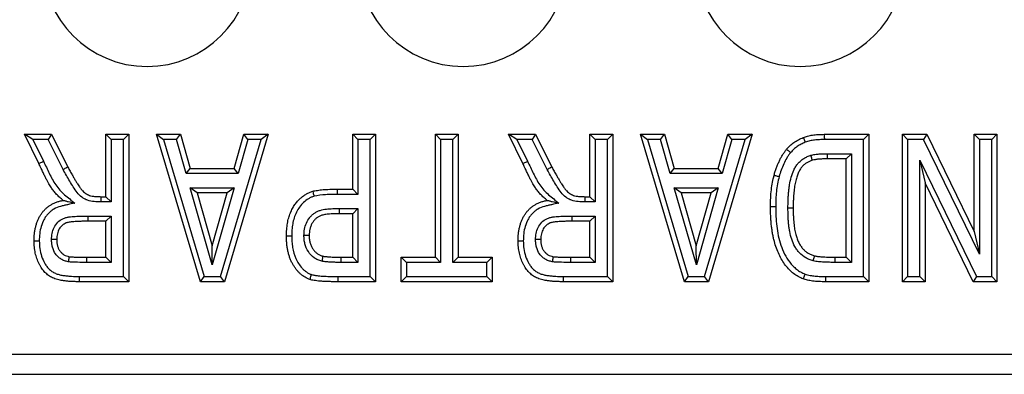
# Model space of a CAD drawing. Units: millimetres. Extents: x 8 to 418, y -29 to 291.
# Drawn here: x 211 to 230, y 204 to 211 of the extents above; entities that cross this region are included whole.
import ezdxf

# ---------------------------------------------------------------- set-up
doc = ezdxf.new("R2010")
doc.units = ezdxf.units.MM

msp = doc.modelspace()

# ---------------------------------------------------------------- linework, layer by layer
at = {"color": 7, "linetype": 'Continuous', "lineweight": 25}
for p, q in [((211.574092, 207.941936), (211.301311, 208.50108)), ((211.461362, 208.40108), (211.301311, 208.50108)), ((211.301311, 208.50108), (211.814048, 208.50108)), ((211.814048, 208.50108), (211.75222, 208.40108)), ((211.814048, 208.50108), (212.128143, 207.872326)), ((212.858765, 207.305824), (212.858765, 208.50108)), ((212.858765, 208.50108), (212.958765, 208.40108)), ((212.858765, 208.50108), (213.293404, 208.50108)), ((213.293404, 208.50108), (213.193404, 208.40108)), ((213.293404, 208.50108), (213.293404, 205.67593)), ((214.666817, 205.67593), (213.825836, 208.50108)), ((213.825836, 208.50108), (213.95994, 208.40108)), ((213.825836, 208.50108), (214.286508, 208.50108)), ((214.210943, 208.40108), (214.286508, 208.50108)), ((214.286508, 208.50108), (214.471569, 207.849122)), ((215.962809, 208.50108), (215.12862, 205.67593)), ((215.313115, 207.849122), (215.496478, 208.50108)), ((215.572233, 208.40108), (215.496478, 208.50108)), ((215.496478, 208.50108), (215.962809, 208.50108)), ((215.962809, 208.50108), (215.829014, 208.40108)), ((217.581838, 207.450704), (217.581838, 208.50108)), ((217.581838, 208.50108), (217.681838, 208.40108)), ((217.581838, 208.50108), (218.016476, 208.50108)), ((218.016476, 208.50108), (217.916476, 208.40108)), ((218.016476, 208.50108), (218.016476, 205.67593)), ((219.164646, 206.146788), (219.164646, 208.50108)), ((219.164646, 208.50108), (219.264646, 208.40108)), ((219.164646, 208.50108), (219.599285, 208.50108)), ((219.599285, 208.50108), (219.499285, 208.40108)), ((219.599285, 208.50108), (219.599285, 206.146788)), ((220.839137, 207.941936), (220.566356, 208.50108)), ((220.726407, 208.40108), (220.566356, 208.50108)), ((220.566356, 208.50108), (221.079093, 208.50108)), ((221.079093, 208.50108), (221.017265, 208.40108)), ((221.079093, 208.50108), (221.393188, 207.872326)), ((222.123811, 207.305824), (222.123811, 208.50108)), ((222.123811, 208.50108), (222.223811, 208.40108)), ((222.123811, 208.50108), (222.558449, 208.50108)), ((222.558449, 208.50108), (222.458449, 208.40108)), ((222.558449, 208.50108), (222.558449, 205.67593)), ((223.931862, 205.67593), (223.090881, 208.50108)), ((223.090881, 208.50108), (223.224985, 208.40108)), ((223.090881, 208.50108), (223.551553, 208.50108)), ((223.475988, 208.40108), (223.551553, 208.50108)), ((223.551553, 208.50108), (223.736614, 207.849122)), ((225.227854, 208.50108), (224.393665, 205.67593)), ((224.57816, 207.849122), (224.761523, 208.50108)), ((224.837278, 208.40108), (224.761523, 208.50108)), ((224.761523, 208.50108), (225.227854, 208.50108)), ((225.227854, 208.50108), (225.094059, 208.40108)), ((226.60919, 208.50108), (227.462621, 208.50108)), ((227.462621, 208.50108), (227.362621, 208.40108)), ((227.462621, 208.50108), (227.462621, 205.67593)), ((228.103713, 205.67593), (228.103713, 208.50108)), ((228.103713, 208.50108), (228.203713, 208.40108)), ((228.103713, 208.50108), (228.572307, 208.50108)), ((228.572307, 208.50108), (228.509776, 208.40108)), ((228.572307, 208.50108), (229.480068, 206.636888)), ((229.480068, 206.636888), (229.480068, 208.50108)), ((229.480068, 208.50108), (229.580068, 208.40108)), ((229.480068, 208.50108), (229.914706, 208.50108)), ((229.914706, 208.50108), (229.814706, 208.40108)), ((229.914706, 208.50108), (229.914706, 205.67593)), ((211.461362, 208.40108), (211.664573, 207.984539)), ((211.75222, 208.40108), (211.461362, 208.40108)), ((212.039765, 207.825472), (211.75222, 208.40108)), ((212.958765, 208.40108), (212.958765, 207.205824)), ((213.193404, 208.40108), (212.958765, 208.40108)), ((213.193404, 205.77593), (213.193404, 208.40108)), ((213.95994, 208.40108), (214.741385, 205.77593)), ((214.210943, 208.40108), (213.95994, 208.40108)), ((214.396004, 207.749122), (214.210943, 208.40108)), ((215.053879, 205.77593), (215.829014, 208.40108)), ((215.572233, 208.40108), (215.38887, 207.749122)), ((215.829014, 208.40108), (215.572233, 208.40108)), ((217.681838, 208.40108), (217.681838, 207.350704)), ((217.916476, 208.40108), (217.681838, 208.40108)), ((217.916476, 205.77593), (217.916476, 208.40108)), ((219.264646, 208.40108), (219.264646, 206.046788)), ((219.499285, 208.40108), (219.264646, 208.40108)), ((219.499285, 206.046788), (219.499285, 208.40108)), ((220.726407, 208.40108), (220.929618, 207.984539)), ((221.017265, 208.40108), (220.726407, 208.40108)), ((221.30481, 207.825472), (221.017265, 208.40108)), ((222.223811, 208.40108), (222.223811, 207.205824)), ((222.458449, 208.40108), (222.223811, 208.40108)), ((222.458449, 205.77593), (222.458449, 208.40108)), ((223.224985, 208.40108), (224.00643, 205.77593)), ((223.475988, 208.40108), (223.224985, 208.40108)), ((223.661049, 207.749122), (223.475988, 208.40108)), ((224.318924, 205.77593), (225.094059, 208.40108)), ((224.837278, 208.40108), (224.653915, 207.749122)), ((225.094059, 208.40108), (224.837278, 208.40108)), ((227.362621, 208.40108), (226.610073, 208.40108)), ((227.362621, 205.77593), (227.362621, 208.40108)), ((228.203713, 208.40108), (228.203713, 205.77593)), ((228.509776, 208.40108), (228.203713, 208.40108)), ((229.580068, 206.203112), (228.509776, 208.40108)), ((229.580068, 208.40108), (229.580068, 206.203112)), ((229.814706, 208.40108), (229.580068, 208.40108)), ((229.814706, 205.77593), (229.814706, 208.40108)), ((226.669904, 208.130222), (227.127982, 208.130222)), ((227.027982, 208.030222), (227.127982, 208.130222)), ((227.127982, 208.130222), (227.127982, 206.046788)), ((227.027982, 208.030222), (226.670311, 208.030222)), ((227.027982, 206.146788), (227.027982, 208.030222)), ((228.438351, 208.003404), (229.522797, 205.77593)), ((228.438351, 205.77593), (228.438351, 208.003404)), ((228.438351, 208.003404), (228.538351, 207.56955)), ((214.396004, 207.749122), (214.471569, 207.849122)), ((215.38887, 207.749122), (214.396004, 207.749122)), ((214.471569, 207.849122), (215.313115, 207.849122)), ((215.38887, 207.749122), (215.313115, 207.849122)), ((223.661049, 207.749122), (223.736614, 207.849122)), ((224.653915, 207.749122), (223.661049, 207.749122)), ((223.736614, 207.849122), (224.57816, 207.849122)), ((224.653915, 207.749122), (224.57816, 207.849122)), ((229.46026, 205.67593), (228.538351, 207.56955)), ((228.538351, 207.56955), (228.538351, 205.67593)), ((214.473265, 207.478264), (215.312196, 207.478264)), ((214.894797, 205.997117), (214.473265, 207.478264)), ((214.605696, 207.378264), (214.473265, 207.478264)), ((214.605696, 207.378264), (214.894323, 206.364107)), ((215.18012, 207.378264), (214.605696, 207.378264)), ((214.894323, 206.364107), (215.18012, 207.378264)), ((215.312196, 207.478264), (214.894797, 205.997117)), ((215.312196, 207.478264), (215.18012, 207.378264)), ((217.285853, 207.450704), (217.285955, 207.350704)), ((217.285853, 207.450704), (217.581838, 207.450704)), ((217.681838, 207.350704), (217.285955, 207.350704)), ((217.581838, 207.450704), (217.681838, 207.350704)), ((223.73831, 207.478264), (224.577241, 207.478264)), ((224.159842, 205.997117), (223.73831, 207.478264)), ((223.870741, 207.378264), (223.73831, 207.478264)), ((223.870741, 207.378264), (224.159368, 206.364107)), ((224.445165, 207.378264), (223.870741, 207.378264)), ((224.159368, 206.364107), (224.445165, 207.378264)), ((224.577241, 207.478264), (224.159842, 205.997117)), ((224.577241, 207.478264), (224.445165, 207.378264)), ((212.958765, 207.205824), (212.761025, 207.205824)), ((212.761991, 207.305824), (212.858765, 207.305824)), ((212.858765, 207.305824), (212.958765, 207.205824)), ((222.223811, 207.205824), (222.02607, 207.205824)), ((222.027036, 207.305824), (222.123811, 207.305824)), ((222.123811, 207.305824), (222.223811, 207.205824)), ((217.323205, 207.079846), (217.323205, 206.979845)), ((217.323205, 207.079846), (217.681838, 207.079845)), ((217.581838, 206.979845), (217.323205, 206.979845)), ((217.581838, 206.979845), (217.681838, 207.079845)), ((217.581838, 206.146788), (217.581838, 206.979845)), ((217.681838, 207.079845), (217.681838, 206.046788)), ((225.913825, 207.089889), (226.013826, 207.089637)), ((212.513834, 206.934966), (212.958765, 206.934966)), ((212.858765, 206.834966), (212.514111, 206.834966)), ((212.858765, 206.834966), (212.958765, 206.934966)), ((212.858765, 206.146788), (212.858765, 206.834966)), ((212.958765, 206.934966), (212.958765, 206.046788)), ((221.778879, 206.934966), (222.223811, 206.934966)), ((222.123811, 206.834966), (221.779156, 206.834966)), ((222.123811, 206.834966), (222.223811, 206.934966)), ((222.123811, 206.146788), (222.123811, 206.834966)), ((222.223811, 206.934966), (222.223811, 206.046788)), ((229.480068, 206.636888), (229.580068, 206.203112)), ((214.894797, 205.997117), (214.894323, 206.364107)), ((224.159842, 205.997117), (224.159368, 206.364107)), ((212.49516, 206.046788), (212.494869, 206.146788)), ((212.494869, 206.146788), (212.858765, 206.146788)), ((212.958765, 206.046788), (212.49516, 206.046788)), ((212.858765, 206.146788), (212.958765, 206.046788)), ((217.681838, 206.046788), (217.353235, 206.046788)), ((217.353766, 206.146788), (217.581838, 206.146788)), ((217.581838, 206.146788), (217.681838, 206.046788)), ((218.512689, 205.67593), (218.512689, 206.146788)), ((218.512689, 206.146788), (218.612689, 206.046788)), ((218.512689, 206.146788), (219.164646, 206.146788)), ((218.612689, 206.046788), (218.612689, 205.77593)), ((219.264646, 206.046788), (218.612689, 206.046788)), ((219.164646, 206.146788), (219.264646, 206.046788)), ((219.499285, 206.046788), (219.599285, 206.146788)), ((220.151243, 206.046788), (219.499285, 206.046788)), ((219.599285, 206.146788), (220.251243, 206.146788)), ((220.151243, 206.046788), (220.251243, 206.146788)), ((220.151243, 205.77593), (220.151243, 206.046788)), ((220.251243, 206.146788), (220.251243, 205.67593)), ((221.760205, 206.046788), (221.759914, 206.146788)), ((221.759914, 206.146788), (222.123811, 206.146788)), ((222.223811, 206.046788), (221.760205, 206.046788)), ((222.123811, 206.146788), (222.223811, 206.046788)), ((227.127982, 206.046788), (226.812584, 206.046788)), ((226.812927, 206.146788), (227.027982, 206.146788)), ((227.027982, 206.146788), (227.127982, 206.046788)), ((213.293404, 205.67593), (212.352253, 205.67593)), ((212.352649, 205.77593), (213.193404, 205.77593)), ((213.193404, 205.77593), (213.293404, 205.67593)), ((214.666817, 205.67593), (214.741385, 205.77593)), ((215.12862, 205.67593), (214.666817, 205.67593)), ((214.741385, 205.77593), (215.053879, 205.77593)), ((215.12862, 205.67593), (215.053879, 205.77593)), ((217.296606, 205.77593), (217.296606, 205.67593)), ((217.296606, 205.77593), (217.916476, 205.77593)), ((218.016476, 205.67593), (217.296606, 205.67593)), ((217.916476, 205.77593), (218.016476, 205.67593)), ((218.612689, 205.77593), (218.512689, 205.67593)), ((220.251243, 205.67593), (218.512689, 205.67593)), ((218.612689, 205.77593), (220.151243, 205.77593)), ((220.151243, 205.77593), (220.251243, 205.67593)), ((222.558449, 205.67593), (221.617298, 205.67593)), ((221.617694, 205.77593), (222.458449, 205.77593)), ((222.458449, 205.77593), (222.558449, 205.67593)), ((223.931862, 205.67593), (224.00643, 205.77593)), ((224.393665, 205.67593), (223.931862, 205.67593)), ((224.00643, 205.77593), (224.318924, 205.77593)), ((224.393665, 205.67593), (224.318924, 205.77593)), ((226.633525, 205.77593), (226.633525, 205.67593)), ((226.633525, 205.77593), (227.362621, 205.77593)), ((227.462621, 205.67593), (226.633525, 205.67593)), ((227.462621, 205.67593), (227.362621, 205.77593)), ((228.203713, 205.77593), (228.103713, 205.67593)), ((228.538351, 205.67593), (228.103713, 205.67593)), ((228.203713, 205.77593), (228.438351, 205.77593)), ((228.438351, 205.77593), (228.538351, 205.67593)), ((229.522797, 205.77593), (229.46026, 205.67593)), ((229.914706, 205.67593), (229.46026, 205.67593)), ((229.522797, 205.77593), (229.814706, 205.77593)), ((229.814706, 205.77593), (229.914706, 205.67593)), ((247.744985, 204.28108), (48.144985, 204.28108)), ((48.144985, 203.90108), (247.744985, 203.90108))]:
    msp.add_line(p, q, dxfattribs=at)
for centre, radius, start, end in [((213.644985, 211.80108), 2, 180, 0), ((219.694985, 211.80108), 2, 180, 0), ((226.144985, 211.80108), 2, 180, 0), ((221.536098, 206.909966), 9.022299, 179.8412408, 180.4762928), ((230.801143, 206.909966), 9.022299, 179.8412408, 180.4762928)]:
    msp.add_arc(centre, radius, start, end, dxfattribs=at)
for points, knots in [([(226.207375, 208.441091), (226.23436, 208.450425), (226.291555, 208.470209), (226.386559, 208.48764), (226.493642, 208.499039), (226.569349, 208.500376), (226.60919, 208.50108)], [0, 0, 0, 0, 0.209494455, 0.444044131, 0.707428687, 1, 1, 1, 1]), ([(226.60919, 208.50108), (226.60919, 208.50108), (226.609285, 208.490246), (226.609611, 208.453361), (226.609843, 208.427136), (226.610073, 208.40108)], [0, 0, 0, 0, 0.5, 0.5, 1, 1, 1, 1]), ([(225.888754, 208.215849), (225.909691, 208.239064), (225.952025, 208.286004), (226.027248, 208.346808), (226.112895, 208.399254), (226.175325, 208.426899), (226.207375, 208.441091)], [0, 0, 0, 0, 0.237718149, 0.480646214, 0.733370681, 1, 1, 1, 1]), ([(226.244028, 208.347956), (226.21775, 208.336316), (226.191439, 208.32464), (226.140363, 208.298447), (226.115734, 208.283798), (226.068406, 208.251208), (226.045848, 208.233428), (226.003946, 208.194275), (225.984634, 208.172843), (225.96537, 208.151488)], [0, 0, 0, 0, 0.25, 0.25, 0.5, 0.5, 0.75, 0.75, 1, 1, 1, 1]), ([(226.207375, 208.441091), (226.207375, 208.441091), (226.21135, 208.430993), (226.224868, 208.396643), (226.234488, 208.372199), (226.244028, 208.347956)], [0, 0, 0, 0, 0.5, 0.5, 1, 1, 1, 1]), ([(226.610073, 208.40108), (226.579078, 208.400533), (226.548083, 208.399992), (226.486148, 208.397), (226.455277, 208.394381), (226.393789, 208.386725), (226.363113, 208.382005), (226.302833, 208.368111), (226.273367, 208.358098), (226.244028, 208.347956)], [0, 0, 0, 0, 0.25, 0.25, 0.5, 0.5, 0.75, 0.75, 1, 1, 1, 1]), ([(225.648231, 207.716694), (225.655371, 207.741849), (225.669369, 207.791167), (225.693722, 207.862833), (225.721136, 207.930573), (225.749683, 207.995206), (225.780825, 208.055887), (225.814409, 208.11267), (225.849893, 208.16614), (225.875899, 208.199406), (225.888754, 208.215849)], [0, 0, 0, 0, 0.140561677, 0.275581138, 0.406654213, 0.533309634, 0.655320225, 0.773071143, 0.887831804, 1, 1, 1, 1]), ([(225.96537, 208.151488), (225.952177, 208.134608), (225.939016, 208.117704), (225.914369, 208.082659), (225.902761, 208.064631), (225.869416, 208.009815), (225.849473, 207.971882), (225.813962, 207.893917), (225.797564, 207.854374), (225.768659, 207.773684), (225.756672, 207.732513), (225.74497, 207.691287)], [0, 0, 0, 0, 0.125, 0.125, 0.25, 0.25, 0.5, 0.5, 0.75, 0.75, 1, 1, 1, 1]), ([(225.888754, 208.215849), (225.888754, 208.215849), (225.897058, 208.208872), (225.925314, 208.185136), (225.945424, 208.168243), (225.96537, 208.151488)], [0, 0, 0, 0, 0.5, 0.5, 1, 1, 1, 1]), ([(225.913826, 207.089889), (225.913951, 207.139407), (225.914278, 207.188917), (225.917238, 207.263093), (225.918617, 207.287804), (225.921654, 207.337217), (225.923199, 207.361953), (225.92772, 207.411216), (225.930847, 207.43568), (225.936943, 207.484638), (225.939974, 207.50912), (225.952448, 207.58191), (225.963308, 207.629943), (225.990587, 207.724929), (226.007178, 207.77201), (226.037626, 207.83955), (226.048768, 207.861588), (226.074611, 207.903962), (226.089428, 207.924309), (226.121709, 207.961719), (226.139311, 207.978957), (226.176995, 208.010943), (226.197216, 208.025823), (226.239132, 208.052219), (226.260862, 208.063811), (226.306028, 208.08344), (226.329552, 208.091296), (226.353091, 208.099121)], [0, 0, 0, 0, 0.125, 0.125, 0.1875, 0.1875, 0.25, 0.25, 0.3125, 0.3125, 0.375, 0.375, 0.5, 0.5, 0.625, 0.625, 0.6875, 0.6875, 0.75, 0.75, 0.8125, 0.8125, 0.875, 0.875, 0.9375, 0.9375, 1, 1, 1, 1]), ([(226.353091, 208.099121), (226.378895, 208.105622), (226.404725, 208.11198), (226.457164, 208.120277), (226.483697, 208.122785), (226.563347, 208.128923), (226.61664, 208.129789), (226.669904, 208.130222)], [0, 0, 0, 0, 0.25, 0.25, 0.5, 0.5, 1, 1, 1, 1]), ([(226.381118, 208.003057), (226.381118, 208.003057), (226.37808, 208.013471), (226.367743, 208.048899), (226.360387, 208.074113), (226.353091, 208.099121)], [0, 0, 0, 0, 0.5, 0.5, 1, 1, 1, 1]), ([(226.670311, 208.030222), (226.670311, 208.030222), (226.670267, 208.04106), (226.670117, 208.077956), (226.67001, 208.104143), (226.669904, 208.130222)], [0, 0, 0, 0, 0.5, 0.5, 1, 1, 1, 1]), ([(211.574092, 207.941936), (211.574092, 207.941936), (211.583894, 207.946551), (211.617265, 207.962264), (211.641004, 207.973441), (211.664573, 207.984539)], [0, 0, 0, 0, 0.5, 0.5, 1, 1, 1, 1]), ([(212.039857, 207.235648), (212.017676, 207.253989), (211.974, 207.290102), (211.914516, 207.349299), (211.861035, 207.411216), (211.820691, 207.466095), (211.789309, 207.514057), (211.764763, 207.556672), (211.737618, 207.605356), (211.708065, 207.660008), (211.677654, 207.721602), (211.64495, 207.789385), (211.609756, 207.86339), (211.586272, 207.91511), (211.574092, 207.941936)], [0, 0, 0, 0, 0.100886314, 0.198653173, 0.293871126, 0.387548402, 0.437273956, 0.49479742, 0.559951448, 0.632759811, 0.712639096, 0.800810101, 0.896687611, 1, 1, 1, 1]), ([(211.664573, 207.984539), (211.699678, 207.907224), (211.735784, 207.830394), (211.791835, 207.716105), (211.811545, 207.678523), (211.852652, 207.604203), (211.873436, 207.567078), (211.944968, 207.462377), (212.002121, 207.39864), (212.098737, 207.316184), (212.131667, 207.289491), (212.19697, 207.235495), (212.229621, 207.208497), (212.262273, 207.181499)], [0, 0, 0, 0, 0.25, 0.25, 0.375, 0.375, 0.5, 0.5, 0.75, 0.75, 0.875, 0.875, 1, 1, 1, 1]), ([(220.839137, 207.941936), (220.839137, 207.941936), (220.848939, 207.946551), (220.88231, 207.962264), (220.906049, 207.973441), (220.929618, 207.984539)], [0, 0, 0, 0, 0.5, 0.5, 1, 1, 1, 1]), ([(221.304902, 207.235648), (221.282721, 207.253989), (221.239045, 207.290102), (221.179561, 207.349299), (221.12608, 207.411216), (221.085736, 207.466095), (221.054354, 207.514057), (221.029808, 207.556672), (221.002663, 207.605356), (220.97311, 207.660008), (220.942699, 207.721602), (220.909995, 207.789385), (220.874801, 207.86339), (220.851317, 207.91511), (220.839137, 207.941936)], [0, 0, 0, 0, 0.100886314, 0.198653173, 0.293871126, 0.387548402, 0.437273956, 0.49479742, 0.559951448, 0.632759811, 0.712639096, 0.800810101, 0.896687611, 1, 1, 1, 1]), ([(220.929618, 207.984539), (220.964723, 207.907224), (221.000829, 207.830394), (221.05688, 207.716105), (221.07659, 207.678523), (221.117697, 207.604203), (221.138481, 207.567078), (221.210013, 207.462377), (221.267166, 207.39864), (221.363782, 207.316184), (221.396712, 207.289491), (221.462015, 207.235495), (221.494666, 207.208497), (221.527318, 207.181499)], [0, 0, 0, 0, 0.25, 0.25, 0.375, 0.375, 0.5, 0.5, 0.75, 0.75, 0.875, 0.875, 1, 1, 1, 1]), ([(226.381118, 208.003057), (226.362235, 207.99678), (226.325153, 207.984452), (226.273754, 207.957378), (226.227641, 207.924271), (226.185365, 207.884772), (226.147306, 207.834961), (226.115376, 207.771711), (226.086111, 207.695836), (226.065154, 207.623887), (226.050641, 207.559181), (226.040099, 207.504916), (226.032986, 207.44602), (226.024898, 207.383134), (226.020459, 207.315852), (226.016217, 207.244372), (226.014024, 207.168504), (226.013893, 207.116426), (226.013826, 207.089637)], [0, 0, 0, 0, 0.05634756, 0.110657658, 0.163946659, 0.216920633, 0.274157396, 0.340674486, 0.417060329, 0.504569979, 0.552841524, 0.605086738, 0.661218079, 0.720997753, 0.784832599, 0.852333884, 0.924042365, 1, 1, 1, 1]), ([(226.670311, 208.030222), (226.639171, 208.029969), (226.581561, 208.0295), (226.50225, 208.024424), (226.436553, 208.017023), (226.398218, 208.007365), (226.381118, 208.003057)], [0, 0, 0, 0, 0.3206392631, 0.5932133499, 0.8185449638, 1, 1, 1, 1]), ([(212.128143, 207.872326), (212.128143, 207.872326), (212.118566, 207.867249), (212.085974, 207.84997), (212.062779, 207.837673), (212.039765, 207.825472)], [0, 0, 0, 0, 0.5, 0.5, 1, 1, 1, 1]), ([(212.761025, 207.205824), (212.718199, 207.206652), (212.675377, 207.20751), (212.590249, 207.215788), (212.54744, 207.223248), (212.487188, 207.243883), (212.467746, 207.25243), (212.430226, 207.273066), (212.412194, 207.285189), (212.361851, 207.324288), (212.332179, 207.354279), (212.279416, 207.420907), (212.255509, 207.456724), (212.210149, 207.529129), (212.188151, 207.565746), (212.12301, 207.676117), (212.081621, 207.750936), (212.039765, 207.825472)], [0, 0, 0, 0, 0.125, 0.125, 0.25, 0.25, 0.3125, 0.3125, 0.375, 0.375, 0.5, 0.5, 0.625, 0.625, 0.75, 0.75, 1, 1, 1, 1]), ([(212.128143, 207.872326), (212.142865, 207.846109), (212.170946, 207.796103), (212.210865, 207.724725), (212.247785, 207.661223), (212.281028, 207.605403), (212.310549, 207.557047), (212.336271, 207.516264), (212.359052, 207.483453), (212.383191, 207.45005), (212.411767, 207.416352), (212.447476, 207.383504), (212.483917, 207.356841), (212.523134, 207.336517), (212.568595, 207.322044), (212.623335, 207.312294), (212.689079, 207.307233), (212.736515, 207.306317), (212.761991, 207.305824)], [0, 0, 0, 0, 0.098378917, 0.187646163, 0.267573625, 0.338707125, 0.400209968, 0.452945565, 0.496432453, 0.530875514, 0.587780707, 0.640635367, 0.689282602, 0.735107029, 0.784488765, 0.844774786, 0.916638262, 1, 1, 1, 1]), ([(221.393188, 207.872326), (221.393188, 207.872326), (221.383612, 207.867249), (221.351019, 207.84997), (221.327824, 207.837673), (221.30481, 207.825472)], [0, 0, 0, 0, 0.5, 0.5, 1, 1, 1, 1]), ([(222.02607, 207.205824), (221.983244, 207.206652), (221.940422, 207.20751), (221.855294, 207.215788), (221.812485, 207.223248), (221.752233, 207.243883), (221.732791, 207.25243), (221.695271, 207.273066), (221.677239, 207.285189), (221.626896, 207.324288), (221.597224, 207.354279), (221.544461, 207.420907), (221.520554, 207.456724), (221.475194, 207.529129), (221.453196, 207.565746), (221.388055, 207.676117), (221.346666, 207.750936), (221.30481, 207.825472)], [0, 0, 0, 0, 0.125, 0.125, 0.25, 0.25, 0.3125, 0.3125, 0.375, 0.375, 0.5, 0.5, 0.625, 0.625, 0.75, 0.75, 1, 1, 1, 1]), ([(221.393188, 207.872326), (221.40791, 207.846109), (221.435991, 207.796103), (221.47591, 207.724725), (221.51283, 207.661223), (221.546073, 207.605403), (221.575594, 207.557047), (221.601316, 207.516264), (221.624097, 207.483453), (221.648236, 207.45005), (221.676812, 207.416352), (221.712521, 207.383504), (221.748962, 207.356841), (221.788179, 207.336517), (221.83364, 207.322044), (221.88838, 207.312294), (221.954124, 207.307233), (222.00156, 207.306317), (222.027036, 207.305824)], [0, 0, 0, 0, 0.098378917, 0.187646163, 0.267573625, 0.338707125, 0.400209968, 0.452945565, 0.496432453, 0.530875514, 0.587780707, 0.640635367, 0.689282602, 0.735107029, 0.784488765, 0.844774786, 0.916638262, 1, 1, 1, 1]), ([(225.579187, 207.11567), (225.58011, 207.17172), (225.581893, 207.280003), (225.59399, 207.436588), (225.615526, 207.58135), (225.637596, 207.672682), (225.648231, 207.716694)], [0, 0, 0, 0, 0.2771849628, 0.5354943151, 0.7761614018, 1, 1, 1, 1]), ([(225.648231, 207.716694), (225.648231, 207.716694), (225.658712, 207.713941), (225.694389, 207.704571), (225.719776, 207.697903), (225.74497, 207.691287)], [0, 0, 0, 0, 0.5, 0.5, 1, 1, 1, 1]), ([(225.74497, 207.691287), (225.733583, 207.644162), (225.722209, 207.596984), (225.704542, 207.501721), (225.697969, 207.453694), (225.688056, 207.357282), (225.684772, 207.30895), (225.680787, 207.212091), (225.67999, 207.16363), (225.679192, 207.11517)], [0, 0, 0, 0, 0.25, 0.25, 0.5, 0.5, 0.75, 0.75, 1, 1, 1, 1]), ([(216.314142, 206.552564), (216.31489, 206.594675), (216.316326, 206.675572), (216.330581, 206.791765), (216.353954, 206.89748), (216.386795, 206.992704), (216.427694, 207.077101), (216.471718, 207.153197), (216.522706, 207.218869), (216.577948, 207.274755), (216.636216, 207.321258), (216.694754, 207.359883), (216.754221, 207.390389), (216.795355, 207.403511), (216.815561, 207.409956)], [0, 0, 0, 0, 0.118423703, 0.227497791, 0.328694509, 0.422515572, 0.510109496, 0.592206223, 0.669379796, 0.743308197, 0.812763885, 0.878708319, 0.940416513, 1, 1, 1, 1]), ([(216.815561, 207.409956), (216.829861, 207.413353), (216.859797, 207.420464), (216.907378, 207.427683), (216.959147, 207.435601), (217.015663, 207.440761), (217.076769, 207.445596), (217.142477, 207.447879), (217.212637, 207.450629), (217.260949, 207.450678), (217.285853, 207.450704)], [0, 0, 0, 0, 0.093163289, 0.195036103, 0.305001935, 0.425225636, 0.55477682, 0.693673052, 0.842087757, 1, 1, 1, 1]), ([(216.815561, 207.409956), (216.815561, 207.409956), (216.818465, 207.399504), (216.828345, 207.363944), (216.835376, 207.338637), (216.84235, 207.313537)], [0, 0, 0, 0, 0.5, 0.5, 1, 1, 1, 1]), ([(217.285955, 207.350704), (217.248776, 207.350666), (217.211602, 207.350336), (217.137289, 207.34773), (217.100115, 207.34664), (216.988848, 207.338887), (216.914681, 207.330696), (216.84235, 207.313537)], [0, 0, 0, 0, 0.25, 0.25, 0.5, 0.5, 1, 1, 1, 1]), ([(211.48241, 206.458619), (211.48289, 206.484284), (211.483826, 206.534372), (211.489833, 206.60799), (211.501373, 206.678061), (211.5165, 206.744835), (211.535659, 206.808407), (211.560034, 206.868116), (211.58859, 206.92471), (211.621047, 206.977902), (211.65864, 207.026634), (211.700126, 207.071211), (211.746038, 207.110884), (211.796388, 207.145637), (211.850879, 207.175867), (211.91007, 207.200446), (211.973223, 207.221217), (212.017304, 207.230764), (212.039857, 207.235648)], [0, 0, 0, 0, 0.073350359, 0.143147637, 0.210860944, 0.276119708, 0.338704986, 0.400373351, 0.460165723, 0.519712119, 0.57815498, 0.635748746, 0.693463497, 0.751188319, 0.810306098, 0.871184708, 0.934094216, 1, 1, 1, 1]), ([(212.262273, 207.181499), (212.216613, 207.17161), (212.170953, 207.161721), (212.102463, 207.146889), (212.079632, 207.141949), (212.033975, 207.132051), (212.011158, 207.127049), (211.943804, 207.107275), (211.900267, 207.089748), (211.840062, 207.054355), (211.820517, 207.041074), (211.783996, 207.0119), (211.767051, 206.996038), (211.735527, 206.962026), (211.720812, 206.944008), (211.693803, 206.905626), (211.681718, 206.885333), (211.648755, 206.823405), (211.631308, 206.780461), (211.605748, 206.691155), (211.596308, 206.644997), (211.584589, 206.552527), (211.583312, 206.505863), (211.582438, 206.459162)], [0, 0, 0, 0, 0.125, 0.125, 0.1875, 0.1875, 0.25, 0.25, 0.375, 0.375, 0.4375, 0.4375, 0.5, 0.5, 0.5625, 0.5625, 0.625, 0.625, 0.75, 0.75, 0.875, 0.875, 1, 1, 1, 1]), ([(212.039857, 207.235648), (212.039857, 207.235648), (212.044368, 207.23455), (212.057591, 207.231331), (212.065946, 207.229297), (212.093161, 207.222671), (212.113323, 207.217762), (212.175886, 207.20253), (212.218595, 207.192132), (212.262273, 207.181499)], [0, 0, 0, 0, 0.125, 0.125, 0.25, 0.25, 0.5, 0.5, 1, 1, 1, 1]), ([(212.761991, 207.305824), (212.761991, 207.305824), (212.761886, 207.29499), (212.76153, 207.258106), (212.761276, 207.231879), (212.761025, 207.205824)], [0, 0, 0, 0, 0.5, 0.5, 1, 1, 1, 1]), ([(216.84235, 207.313537), (216.823592, 207.307547), (216.80483, 207.301568), (216.7688, 207.285716), (216.751481, 207.276133), (216.701544, 207.245312), (216.670321, 207.221878), (216.612456, 207.16862), (216.586507, 207.139185), (216.541509, 207.075785), (216.522439, 207.041403), (216.487443, 206.971099), (216.472435, 206.934795), (216.448727, 206.861048), (216.439727, 206.823486), (216.425908, 206.747351), (216.421027, 206.708718), (216.415531, 206.63075), (216.414853, 206.591685), (216.414159, 206.552621)], [0, 0, 0, 0, 0.0625, 0.0625, 0.125, 0.125, 0.25, 0.25, 0.375, 0.375, 0.5, 0.5, 0.625, 0.625, 0.75, 0.75, 0.875, 0.875, 1, 1, 1, 1]), ([(220.747455, 206.458619), (220.747935, 206.484284), (220.748871, 206.534372), (220.754878, 206.60799), (220.766418, 206.678061), (220.781545, 206.744835), (220.800704, 206.808407), (220.825079, 206.868116), (220.853635, 206.92471), (220.886092, 206.977902), (220.923685, 207.026634), (220.965171, 207.071211), (221.011083, 207.110884), (221.061433, 207.145637), (221.115924, 207.175867), (221.175115, 207.200446), (221.238268, 207.221217), (221.282349, 207.230764), (221.304902, 207.235648)], [0, 0, 0, 0, 0.073350359, 0.143147637, 0.210860944, 0.276119708, 0.338704986, 0.400373351, 0.460165723, 0.519712119, 0.57815498, 0.635748746, 0.693463497, 0.751188319, 0.810306098, 0.871184708, 0.934094216, 1, 1, 1, 1]), ([(221.527318, 207.181499), (221.481658, 207.17161), (221.435998, 207.161721), (221.367508, 207.146889), (221.344677, 207.141949), (221.29902, 207.132051), (221.276203, 207.127049), (221.208849, 207.107275), (221.165313, 207.089748), (221.105107, 207.054355), (221.085563, 207.041074), (221.049041, 207.0119), (221.032097, 206.996038), (221.000572, 206.962026), (220.985857, 206.944008), (220.958848, 206.905626), (220.946763, 206.885333), (220.9138, 206.823405), (220.896353, 206.780461), (220.870793, 206.691155), (220.861354, 206.644997), (220.849634, 206.552527), (220.848357, 206.505863), (220.847483, 206.459162)], [0, 0, 0, 0, 0.125, 0.125, 0.1875, 0.1875, 0.25, 0.25, 0.375, 0.375, 0.4375, 0.4375, 0.5, 0.5, 0.5625, 0.5625, 0.625, 0.625, 0.75, 0.75, 0.875, 0.875, 1, 1, 1, 1]), ([(221.304902, 207.235648), (221.304902, 207.235648), (221.309413, 207.23455), (221.322636, 207.231331), (221.330991, 207.229297), (221.358206, 207.222671), (221.378368, 207.217762), (221.440931, 207.20253), (221.48364, 207.192132), (221.527318, 207.181499)], [0, 0, 0, 0, 0.125, 0.125, 0.25, 0.25, 0.5, 0.5, 1, 1, 1, 1]), ([(222.027036, 207.305824), (222.027036, 207.305824), (222.026931, 207.29499), (222.026575, 207.258106), (222.026321, 207.231879), (222.02607, 207.205824)], [0, 0, 0, 0, 0.5, 0.5, 1, 1, 1, 1]), ([(216.648738, 206.561039), (216.649337, 206.581606), (216.649932, 206.602174), (216.653336, 206.643155), (216.656242, 206.663625), (216.668065, 206.723954), (216.67959, 206.763105), (216.713219, 206.838302), (216.734412, 206.873616), (216.772628, 206.921947), (216.786612, 206.937345), (216.816374, 206.965306), (216.832204, 206.978037), (216.865399, 207.001479), (216.882776, 207.012175), (216.919787, 207.030598), (216.938938, 207.037983), (216.997443, 207.055576), (217.037887, 207.062597), (217.119096, 207.072987), (217.159852, 207.075517), (217.24144, 207.079238), (217.282309, 207.079776), (217.323205, 207.079846)], [0, 0, 0, 0, 0.0625, 0.0625, 0.125, 0.125, 0.25, 0.25, 0.375, 0.375, 0.4375, 0.4375, 0.5, 0.5, 0.5625, 0.5625, 0.625, 0.625, 0.75, 0.75, 0.875, 0.875, 1, 1, 1, 1]), ([(217.323205, 206.979845), (217.300942, 206.979808), (217.258289, 206.979735), (217.197161, 206.977248), (217.141829, 206.974184), (217.092155, 206.969121), (217.048346, 206.962428), (217.010331, 206.954651), (216.97802, 206.94577), (216.942769, 206.931616), (216.905013, 206.908459), (216.864799, 206.875609), (216.830416, 206.835531), (216.801102, 206.789641), (216.777342, 206.738509), (216.761112, 206.682566), (216.75059, 206.623137), (216.749392, 206.582039), (216.74878, 206.561053)], [0, 0, 0, 0, 0.080951714, 0.155091251, 0.222445804, 0.282446898, 0.336584965, 0.383540116, 0.423493758, 0.458270989, 0.521331401, 0.583693913, 0.646421352, 0.712452851, 0.781207713, 0.850660613, 0.923742078, 1, 1, 1, 1]), ([(225.579187, 207.11567), (225.579187, 207.11567), (225.590022, 207.115616), (225.626906, 207.115431), (225.65314, 207.1153), (225.679192, 207.11517)], [0, 0, 0, 0, 0.5, 0.5, 1, 1, 1, 1]), ([(226.206244, 205.729694), (226.173821, 205.743172), (226.108763, 205.770217), (226.020213, 205.830286), (225.938127, 205.902915), (225.864581, 205.989998), (225.798313, 206.088772), (225.740692, 206.198853), (225.690884, 206.319043), (225.657268, 206.426746), (225.635213, 206.518537), (225.619568, 206.592025), (225.607667, 206.669765), (225.596494, 206.751197), (225.588911, 206.836762), (225.583248, 206.926207), (225.579808, 207.019623), (225.579397, 207.08322), (225.579187, 207.11567)], [0, 0, 0, 0, 0.065064684, 0.130557136, 0.197562367, 0.268129298, 0.341589525, 0.418068816, 0.49848706, 0.58292293, 0.627278886, 0.673795979, 0.722408477, 0.773295738, 0.826425066, 0.881890692, 0.939736197, 1, 1, 1, 1]), ([(225.679192, 207.11517), (225.679596, 207.052828), (225.68051, 206.990508), (225.686838, 206.866055), (225.691293, 206.803707), (225.706626, 206.680336), (225.715892, 206.618986), (225.742309, 206.49794), (225.757883, 206.437913), (225.798106, 206.319764), (225.822146, 206.262113), (225.877871, 206.151867), (225.910015, 206.09918), (225.96637, 206.02478), (225.98666, 206.000548), (226.030095, 205.955426), (226.053232, 205.934574), (226.102042, 205.895931), (226.127682, 205.87796), (226.183072, 205.847544), (226.212233, 205.835504), (226.241361, 205.823392)], [0, 0, 0, 0, 0.125, 0.125, 0.25, 0.25, 0.375, 0.375, 0.5, 0.5, 0.625, 0.625, 0.75, 0.75, 0.8125, 0.8125, 0.875, 0.875, 0.9375, 0.9375, 1, 1, 1, 1]), ([(226.393835, 206.077269), (226.369538, 206.084643), (226.345248, 206.092036), (226.298171, 206.110633), (226.275231, 206.121873), (226.209484, 206.160392), (226.170318, 206.191734), (226.118243, 206.246849), (226.102087, 206.266764), (226.072618, 206.307874), (226.059041, 206.329134), (226.021864, 206.395078), (226.002714, 206.442666), (225.970046, 206.538261), (225.95734, 206.586971), (225.942612, 206.661126), (225.938864, 206.686136), (225.932289, 206.736389), (225.928924, 206.761539), (225.923793, 206.811916), (225.92211, 206.837147), (225.918901, 206.887619), (225.917433, 206.912861), (225.914283, 206.988651), (225.91395, 207.039265), (225.913825, 207.089889)], [0, 0, 0, 0, 0.0625, 0.0625, 0.125, 0.125, 0.25, 0.25, 0.3125, 0.3125, 0.375, 0.375, 0.5, 0.5, 0.625, 0.625, 0.6875, 0.6875, 0.75, 0.75, 0.8125, 0.8125, 0.875, 0.875, 1, 1, 1, 1]), ([(226.013826, 207.089637), (226.013892, 207.062848), (226.014021, 207.010958), (226.016204, 206.935655), (226.020432, 206.865306), (226.024908, 206.799533), (226.032886, 206.738711), (226.040102, 206.682267), (226.050558, 206.631007), (226.06514, 206.570174), (226.087404, 206.501798), (226.11747, 206.427097), (226.154986, 206.363085), (226.196236, 206.307787), (226.243727, 206.261581), (226.296577, 206.223379), (226.355638, 206.193365), (226.398049, 206.180494), (226.419601, 206.173953)], [0, 0, 0, 0, 0.074276278, 0.143874635, 0.208837267, 0.269694504, 0.326592695, 0.378890789, 0.427411422, 0.47155962, 0.552283805, 0.626598749, 0.694332418, 0.757414771, 0.817336472, 0.877290125, 0.937641753, 1, 1, 1, 1]), ([(211.817007, 206.482904), (211.817476, 206.503018), (211.817948, 206.523131), (211.821226, 206.563024), (211.824067, 206.582798), (211.83604, 206.641626), (211.848558, 206.680574), (211.884667, 206.75213), (211.90854, 206.785515), (211.964556, 206.842973), (211.998416, 206.866535), (212.052667, 206.892889), (212.071843, 206.899991), (212.110958, 206.910623), (212.130789, 206.914304), (212.190644, 206.923199), (212.231063, 206.926341), (212.311758, 206.931714), (212.352167, 206.932541), (212.432974, 206.934554), (212.473401, 206.934853), (212.513834, 206.934965)], [0, 0, 0, 0, 0.0625, 0.0625, 0.125, 0.125, 0.25, 0.25, 0.375, 0.375, 0.5, 0.5, 0.5625, 0.5625, 0.625, 0.625, 0.75, 0.75, 0.875, 0.875, 1, 1, 1, 1]), ([(212.514111, 206.834966), (212.48751, 206.834892), (212.436754, 206.834752), (212.364699, 206.832769), (212.300315, 206.831052), (212.244116, 206.826812), (212.195569, 206.822552), (212.155103, 206.817139), (212.122307, 206.810567), (212.089317, 206.800301), (212.055439, 206.782801), (212.019532, 206.757394), (211.989458, 206.72471), (211.962968, 206.687135), (211.94222, 206.643505), (211.927586, 206.594454), (211.918381, 206.540648), (211.917503, 206.502989), (211.917049, 206.48352)], [0, 0, 0, 0, 0.09853198, 0.188001764, 0.26701458, 0.337064654, 0.396724365, 0.447520256, 0.488224444, 0.520490121, 0.575179151, 0.628713093, 0.682592537, 0.738809376, 0.798505909, 0.860619724, 0.927939794, 1, 1, 1, 1]), ([(221.082052, 206.482904), (221.082521, 206.503018), (221.082993, 206.523131), (221.086271, 206.563024), (221.089112, 206.582798), (221.101085, 206.641626), (221.113603, 206.680574), (221.149712, 206.75213), (221.173585, 206.785515), (221.229601, 206.842973), (221.263461, 206.866535), (221.317712, 206.892889), (221.336888, 206.899991), (221.376003, 206.910623), (221.395834, 206.914304), (221.455689, 206.923199), (221.496108, 206.926341), (221.576803, 206.931714), (221.617212, 206.932541), (221.698019, 206.934554), (221.738446, 206.934853), (221.778879, 206.934965)], [0, 0, 0, 0, 0.0625, 0.0625, 0.125, 0.125, 0.25, 0.25, 0.375, 0.375, 0.5, 0.5, 0.5625, 0.5625, 0.625, 0.625, 0.75, 0.75, 0.875, 0.875, 1, 1, 1, 1]), ([(221.779156, 206.834966), (221.752555, 206.834892), (221.701799, 206.834752), (221.629744, 206.832769), (221.56536, 206.831052), (221.509161, 206.826812), (221.460614, 206.822552), (221.420148, 206.817139), (221.387352, 206.810567), (221.354362, 206.800301), (221.320484, 206.782801), (221.284577, 206.757394), (221.254503, 206.72471), (221.228013, 206.687135), (221.207265, 206.643505), (221.192631, 206.594454), (221.183426, 206.540648), (221.182548, 206.502989), (221.182094, 206.48352)], [0, 0, 0, 0, 0.09853198, 0.188001764, 0.26701458, 0.337064654, 0.396724365, 0.447520256, 0.488224444, 0.520490121, 0.575179151, 0.628713093, 0.682592537, 0.738809376, 0.798505909, 0.860619724, 0.927939794, 1, 1, 1, 1]), ([(211.48241, 206.458619), (211.48241, 206.458619), (211.493249, 206.458678), (211.530138, 206.458878), (211.55639, 206.459021), (211.582438, 206.459162)], [0, 0, 0, 0, 0.5, 0.5, 1, 1, 1, 1]), ([(212.352253, 205.67593), (212.323766, 205.676155), (212.268657, 205.676591), (212.188963, 205.679688), (212.115405, 205.686245), (212.0477, 205.693667), (211.986134, 205.704464), (211.930519, 205.717296), (211.881061, 205.732403), (211.837109, 205.750204), (211.797135, 205.77106), (211.759661, 205.79534), (211.724592, 205.82401), (211.691127, 205.855632), (211.659727, 205.890932), (211.631068, 205.930268), (211.603701, 205.9729), (211.56982, 206.034817), (211.534202, 206.118428), (211.504391, 206.225944), (211.485915, 206.340079), (211.483595, 206.418555), (211.48241, 206.458619)], [0, 0, 0, 0, 0.062968922, 0.121815767, 0.176216376, 0.226178751, 0.272314482, 0.314288471, 0.352272229, 0.386497311, 0.418949202, 0.451795174, 0.485007004, 0.518925907, 0.553484653, 0.589262082, 0.626391696, 0.665394015, 0.745167341, 0.82661443, 0.911482139, 1, 1, 1, 1]), ([(211.582438, 206.459162), (211.583919, 206.409111), (211.585676, 206.359086), (211.600033, 206.260058), (211.611332, 206.21092), (211.642579, 206.116592), (211.662864, 206.070969), (211.700961, 206.005855), (211.714701, 205.984976), (211.744683, 205.945201), (211.761472, 205.92674), (211.798299, 205.892392), (211.818, 205.876415), (211.860784, 205.849865), (211.883709, 205.838851), (211.930507, 205.821355), (211.954561, 205.814612), (212.003343, 205.803188), (212.028083, 205.798457), (212.077617, 205.790926), (212.102497, 205.788242), (212.152304, 205.783333), (212.177239, 205.781179), (212.252255, 205.776756), (212.302484, 205.776327), (212.352649, 205.77593)], [0, 0, 0, 0, 0.125, 0.125, 0.25, 0.25, 0.375, 0.375, 0.4375, 0.4375, 0.5, 0.5, 0.5625, 0.5625, 0.625, 0.625, 0.6875, 0.6875, 0.75, 0.75, 0.8125, 0.8125, 0.875, 0.875, 1, 1, 1, 1]), ([(211.917049, 206.48352), (211.917049, 206.48352), (211.906207, 206.483453), (211.869312, 206.483226), (211.843055, 206.483065), (211.817007, 206.482904)], [0, 0, 0, 0, 0.5, 0.5, 1, 1, 1, 1]), ([(212.135428, 206.057584), (212.111853, 206.063525), (212.088168, 206.069512), (212.042887, 206.086115), (212.021201, 206.096479), (211.980013, 206.121927), (211.960701, 206.136962), (211.925672, 206.169959), (211.909681, 206.188146), (211.867264, 206.247634), (211.846715, 206.292467), (211.828088, 206.362119), (211.823894, 206.385957), (211.818751, 206.434323), (211.817873, 206.458613), (211.817007, 206.482904)], [0, 0, 0, 0, 0.125, 0.125, 0.25, 0.25, 0.375, 0.375, 0.5, 0.5, 0.75, 0.75, 0.875, 0.875, 1, 1, 1, 1]), ([(211.917049, 206.48352), (211.917823, 206.461786), (211.91931, 206.420073), (211.930143, 206.360606), (211.950453, 206.308152), (211.977671, 206.26207), (212.012471, 206.223457), (212.053629, 206.19179), (212.101869, 206.169169), (212.136827, 206.160358), (212.154742, 206.155843)], [0, 0, 0, 0, 0.147085766, 0.282289517, 0.406760651, 0.525865428, 0.64248808, 0.756367283, 0.875143192, 1, 1, 1, 1]), ([(216.314142, 206.552564), (216.314142, 206.552564), (216.324978, 206.55257), (216.361864, 206.552591), (216.38811, 206.552606), (216.414159, 206.552621)], [0, 0, 0, 0, 0.5, 0.5, 1, 1, 1, 1]), ([(216.762929, 205.718941), (216.747108, 205.724598), (216.715456, 205.735917), (216.670687, 205.75985), (216.627323, 205.787364), (216.586595, 205.820678), (216.547437, 205.858151), (216.510053, 205.900081), (216.474776, 205.946774), (216.442225, 205.99816), (216.412192, 206.053675), (216.385372, 206.113076), (216.363511, 206.176831), (216.345381, 206.24434), (216.331366, 206.315825), (216.321069, 206.391204), (216.31569, 206.470614), (216.314666, 206.524826), (216.314142, 206.552564)], [0, 0, 0, 0, 0.049847297, 0.099722934, 0.150394932, 0.202203703, 0.255709028, 0.311272832, 0.368878794, 0.429348907, 0.491781217, 0.55624512, 0.622702146, 0.691754491, 0.763736865, 0.838944868, 0.917595849, 1, 1, 1, 1]), ([(216.414159, 206.552621), (216.414857, 206.515692), (216.415607, 206.478767), (216.420494, 206.405152), (216.424725, 206.368389), (216.442913, 206.259022), (216.461307, 206.187986), (216.507252, 206.086923), (216.525207, 206.053969), (216.565074, 205.991934), (216.587424, 205.962885), (216.624934, 205.922559), (216.638093, 205.909652), (216.665796, 205.884964), (216.680384, 205.873181), (216.710921, 205.852557), (216.726712, 205.843188), (216.759455, 205.826539), (216.776899, 205.82015), (216.794413, 205.813884)], [0, 0, 0, 0, 0.125, 0.125, 0.25, 0.25, 0.5, 0.5, 0.625, 0.625, 0.75, 0.75, 0.8125, 0.8125, 0.875, 0.875, 0.9375, 0.9375, 1, 1, 1, 1]), ([(216.74878, 206.561053), (216.74878, 206.561053), (216.737939, 206.561051), (216.701044, 206.561046), (216.674786, 206.561042), (216.648738, 206.561039)], [0, 0, 0, 0, 0.5, 0.5, 1, 1, 1, 1]), ([(216.989807, 206.069391), (216.963752, 206.076921), (216.937702, 206.084625), (216.888685, 206.106243), (216.865468, 206.119694), (216.799544, 206.167659), (216.76277, 206.207655), (216.703006, 206.29814), (216.681361, 206.348526), (216.660984, 206.426333), (216.656091, 206.452814), (216.650353, 206.50681), (216.649536, 206.533924), (216.648738, 206.561039)], [0, 0, 0, 0, 0.125, 0.125, 0.25, 0.25, 0.5, 0.5, 0.75, 0.75, 0.875, 0.875, 1, 1, 1, 1]), ([(216.74878, 206.561053), (216.749532, 206.535514), (216.750982, 206.486272), (216.765382, 206.415783), (216.789046, 206.352194), (216.82208, 206.296579), (216.861891, 206.249165), (216.907163, 206.210726), (216.958322, 206.182582), (216.995084, 206.171958), (217.013638, 206.166596)], [0, 0, 0, 0, 0.1488378654, 0.2869760911, 0.4175922411, 0.5429222163, 0.6624191983, 0.7772642934, 0.8875853127, 1, 1, 1, 1]), ([(220.747455, 206.458619), (220.747455, 206.458619), (220.758294, 206.458678), (220.795183, 206.458878), (220.821435, 206.459021), (220.847483, 206.459162)], [0, 0, 0, 0, 0.5, 0.5, 1, 1, 1, 1]), ([(221.617298, 205.67593), (221.588811, 205.676155), (221.533702, 205.676591), (221.454008, 205.679688), (221.38045, 205.686245), (221.312745, 205.693667), (221.251179, 205.704464), (221.195564, 205.717296), (221.146106, 205.732403), (221.102154, 205.750204), (221.06218, 205.77106), (221.024706, 205.79534), (220.989637, 205.82401), (220.956172, 205.855632), (220.924772, 205.890932), (220.896113, 205.930268), (220.868746, 205.9729), (220.834865, 206.034817), (220.799247, 206.118428), (220.769436, 206.225944), (220.75096, 206.340079), (220.74864, 206.418555), (220.747455, 206.458619)], [0, 0, 0, 0, 0.062968922, 0.121815767, 0.176216376, 0.226178751, 0.272314482, 0.314288471, 0.352272229, 0.386497311, 0.418949202, 0.451795174, 0.485007004, 0.518925907, 0.553484653, 0.589262082, 0.626391696, 0.665394015, 0.745167341, 0.82661443, 0.911482139, 1, 1, 1, 1]), ([(220.847483, 206.459162), (220.848964, 206.409111), (220.850721, 206.359086), (220.865078, 206.260058), (220.876377, 206.21092), (220.907624, 206.116592), (220.927909, 206.070969), (220.966006, 206.005855), (220.979746, 205.984976), (221.009728, 205.945201), (221.026517, 205.92674), (221.063344, 205.892392), (221.083045, 205.876415), (221.125829, 205.849865), (221.148754, 205.838851), (221.195552, 205.821355), (221.219606, 205.814612), (221.268388, 205.803188), (221.293128, 205.798457), (221.342662, 205.790926), (221.367542, 205.788242), (221.417349, 205.783333), (221.442284, 205.781179), (221.5173, 205.776756), (221.567529, 205.776327), (221.617694, 205.77593)], [0, 0, 0, 0, 0.125, 0.125, 0.25, 0.25, 0.375, 0.375, 0.4375, 0.4375, 0.5, 0.5, 0.5625, 0.5625, 0.625, 0.625, 0.6875, 0.6875, 0.75, 0.75, 0.8125, 0.8125, 0.875, 0.875, 1, 1, 1, 1]), ([(221.182094, 206.48352), (221.182094, 206.48352), (221.171252, 206.483453), (221.134357, 206.483226), (221.1081, 206.483065), (221.082052, 206.482904)], [0, 0, 0, 0, 0.5, 0.5, 1, 1, 1, 1]), ([(221.400473, 206.057584), (221.376898, 206.063525), (221.353213, 206.069512), (221.307932, 206.086115), (221.286246, 206.096479), (221.245058, 206.121927), (221.225746, 206.136962), (221.190717, 206.169959), (221.174726, 206.188146), (221.132309, 206.247634), (221.11176, 206.292467), (221.093133, 206.362119), (221.088939, 206.385957), (221.083796, 206.434323), (221.082918, 206.458613), (221.082052, 206.482904)], [0, 0, 0, 0, 0.125, 0.125, 0.25, 0.25, 0.375, 0.375, 0.5, 0.5, 0.75, 0.75, 0.875, 0.875, 1, 1, 1, 1]), ([(221.182094, 206.48352), (221.182868, 206.461786), (221.184355, 206.420073), (221.195188, 206.360606), (221.215498, 206.308152), (221.242716, 206.26207), (221.277516, 206.223457), (221.318674, 206.19179), (221.366914, 206.169169), (221.401872, 206.160358), (221.419787, 206.155843)], [0, 0, 0, 0, 0.147085766, 0.282289517, 0.406760651, 0.525865428, 0.64248808, 0.756367283, 0.875143192, 1, 1, 1, 1]), ([(212.154742, 206.155843), (212.154742, 206.155843), (212.152646, 206.145182), (212.145522, 206.10894), (212.140454, 206.083153), (212.135428, 206.057584)], [0, 0, 0, 0, 0.5, 0.5, 1, 1, 1, 1]), ([(212.49516, 206.046789), (212.435137, 206.046614), (212.375111, 206.046861), (212.285089, 206.048406), (212.255073, 206.048972), (212.210095, 206.050896), (212.195108, 206.051769), (212.165152, 206.05358), (212.150278, 206.055472), (212.135428, 206.057584)], [0, 0, 0, 0, 0.5, 0.5, 0.75, 0.75, 0.875, 0.875, 1, 1, 1, 1]), ([(212.154742, 206.155843), (212.160582, 206.155013), (212.174663, 206.15301), (212.199453, 206.15183), (212.231306, 206.149823), (212.270384, 206.149071), (212.316591, 206.147666), (212.369798, 206.147418), (212.429973, 206.146599), (212.47242, 206.146723), (212.494869, 206.146788)], [0, 0, 0, 0, 0.051964839, 0.125284781, 0.218518419, 0.33327927, 0.469645018, 0.625929096, 0.802162202, 1, 1, 1, 1]), ([(217.013638, 206.166596), (217.013638, 206.166596), (217.011054, 206.156057), (217.002265, 206.120206), (216.99601, 206.094694), (216.989807, 206.069391)], [0, 0, 0, 0, 0.5, 0.5, 1, 1, 1, 1]), ([(217.353235, 206.046788), (217.32284, 206.047111), (217.292444, 206.047289), (217.231657, 206.04782), (217.201277, 206.048815), (217.140548, 206.051579), (217.110197, 206.053381), (217.064805, 206.057654), (217.049698, 206.059245), (217.019627, 206.063434), (217.004712, 206.066377), (216.989807, 206.069391)], [0, 0, 0, 0, 0.25, 0.25, 0.5, 0.5, 0.75, 0.75, 0.875, 0.875, 1, 1, 1, 1]), ([(217.013638, 206.166596), (217.021546, 206.164997), (217.039159, 206.161435), (217.06848, 206.157781), (217.103012, 206.154399), (217.142834, 206.151614), (217.187931, 206.149464), (217.238488, 206.147575), (217.294344, 206.147419), (217.333393, 206.147005), (217.353766, 206.146788)], [0, 0, 0, 0, 0.0709208222, 0.1579547877, 0.2596279341, 0.3760375305, 0.5089047491, 0.6566189535, 0.8208453695, 1, 1, 1, 1]), ([(217.353766, 206.146788), (217.353766, 206.146788), (217.353708, 206.135951), (217.353512, 206.09906), (217.353373, 206.072857), (217.353235, 206.046788)], [0, 0, 0, 0, 0.5, 0.5, 1, 1, 1, 1]), ([(221.419787, 206.155843), (221.419787, 206.155843), (221.417691, 206.145182), (221.410568, 206.10894), (221.405499, 206.083153), (221.400473, 206.057584)], [0, 0, 0, 0, 0.5, 0.5, 1, 1, 1, 1]), ([(221.760205, 206.046789), (221.700182, 206.046614), (221.640156, 206.046861), (221.550134, 206.048406), (221.520118, 206.048972), (221.47514, 206.050896), (221.460153, 206.051769), (221.430197, 206.05358), (221.415323, 206.055472), (221.400473, 206.057584)], [0, 0, 0, 0, 0.5, 0.5, 0.75, 0.75, 0.875, 0.875, 1, 1, 1, 1]), ([(221.419787, 206.155843), (221.425627, 206.155013), (221.439708, 206.15301), (221.464498, 206.15183), (221.496351, 206.149823), (221.535429, 206.149071), (221.581636, 206.147666), (221.634843, 206.147418), (221.695018, 206.146599), (221.737465, 206.146723), (221.759914, 206.146788)], [0, 0, 0, 0, 0.051964839, 0.125284781, 0.218518419, 0.33327927, 0.469645018, 0.625929096, 0.802162202, 1, 1, 1, 1]), ([(226.419601, 206.173953), (226.419601, 206.173953), (226.416809, 206.163474), (226.407306, 206.127817), (226.400543, 206.10244), (226.393835, 206.077269)], [0, 0, 0, 0, 0.5, 0.5, 1, 1, 1, 1]), ([(226.812584, 206.046788), (226.77751, 206.047028), (226.742433, 206.047214), (226.672299, 206.048421), (226.637252, 206.04981), (226.567188, 206.053173), (226.532211, 206.05585), (226.479902, 206.061362), (226.462527, 206.063572), (226.428024, 206.069475), (226.410924, 206.073336), (226.393835, 206.077269)], [0, 0, 0, 0, 0.25, 0.25, 0.5, 0.5, 0.75, 0.75, 0.875, 0.875, 1, 1, 1, 1]), ([(226.419601, 206.173953), (226.429014, 206.171786), (226.449612, 206.167045), (226.483796, 206.161436), (226.524063, 206.157235), (226.57027, 206.153115), (226.622569, 206.150605), (226.680665, 206.148142), (226.744824, 206.147254), (226.789535, 206.146948), (226.812927, 206.146788)], [0, 0, 0, 0, 0.07334565, 0.160490497, 0.262852488, 0.380757262, 0.512755799, 0.660430235, 0.822345318, 1, 1, 1, 1]), ([(226.812927, 206.146788), (226.812927, 206.146788), (226.812889, 206.135949), (226.812763, 206.099049), (226.812674, 206.072874), (226.812584, 206.046788)], [0, 0, 0, 0, 0.5, 0.5, 1, 1, 1, 1]), ([(226.206244, 205.729694), (226.206244, 205.729694), (226.21005, 205.73985), (226.223002, 205.774406), (226.232219, 205.798999), (226.241361, 205.823392)], [0, 0, 0, 0, 0.5, 0.5, 1, 1, 1, 1]), ([(226.241361, 205.823392), (226.257085, 205.818129), (226.272859, 205.812943), (226.304779, 205.804351), (226.320914, 205.800891), (226.369669, 205.792175), (226.402512, 205.787803), (226.468258, 205.780916), (226.501316, 205.779349), (226.567384, 205.776185), (226.60045, 205.775905), (226.633525, 205.77593)], [0, 0, 0, 0, 0.125, 0.125, 0.25, 0.25, 0.5, 0.5, 0.75, 0.75, 1, 1, 1, 1]), ([(212.352253, 205.67593), (212.352253, 205.67593), (212.352296, 205.686768), (212.352442, 205.723665), (212.352546, 205.74985), (212.352649, 205.77593)], [0, 0, 0, 0, 0.5, 0.5, 1, 1, 1, 1]), ([(216.762929, 205.718941), (216.762929, 205.718941), (216.76634, 205.729228), (216.777952, 205.764242), (216.786215, 205.78916), (216.794413, 205.813884)], [0, 0, 0, 0, 0.5, 0.5, 1, 1, 1, 1]), ([(217.296606, 205.67593), (217.263969, 205.675971), (217.201703, 205.676051), (217.112653, 205.678461), (217.032465, 205.681781), (216.961098, 205.685998), (216.898806, 205.6922), (216.845581, 205.699515), (216.800927, 205.707312), (216.774758, 205.715321), (216.762929, 205.718941)], [0, 0, 0, 0, 0.1823332918, 0.3478543195, 0.497646209, 0.6307090442, 0.7472197911, 0.8472323347, 0.9309453293, 1, 1, 1, 1]), ([(216.794413, 205.813884), (216.804483, 205.810804), (216.814549, 205.807707), (216.835054, 205.802891), (216.845448, 205.801097), (216.876603, 205.796116), (216.89744, 205.793328), (216.960114, 205.786272), (217.002155, 205.783587), (217.086222, 205.779509), (217.128288, 205.778), (217.212436, 205.776092), (217.254521, 205.775984), (217.296606, 205.77593)], [0, 0, 0, 0, 0.0625, 0.0625, 0.125, 0.125, 0.25, 0.25, 0.5, 0.5, 0.75, 0.75, 1, 1, 1, 1]), ([(221.617298, 205.67593), (221.617298, 205.67593), (221.617341, 205.686768), (221.617487, 205.723665), (221.617591, 205.74985), (221.617694, 205.77593)], [0, 0, 0, 0, 0.5, 0.5, 1, 1, 1, 1]), ([(226.633525, 205.67593), (226.610882, 205.675913), (226.566897, 205.67588), (226.502957, 205.679218), (226.443053, 205.682562), (226.38762, 205.689134), (226.336237, 205.696359), (226.288887, 205.70506), (226.245875, 205.716418), (226.21903, 205.725411), (226.206244, 205.729694)], [0, 0, 0, 0, 0.156978362, 0.304939153, 0.443900575, 0.572900148, 0.69185166, 0.803708246, 0.906509192, 1, 1, 1, 1])]:
    msp.add_open_spline(points, degree=3, knots=knots, dxfattribs=at)

doc.saveas('drawing.dxf')
